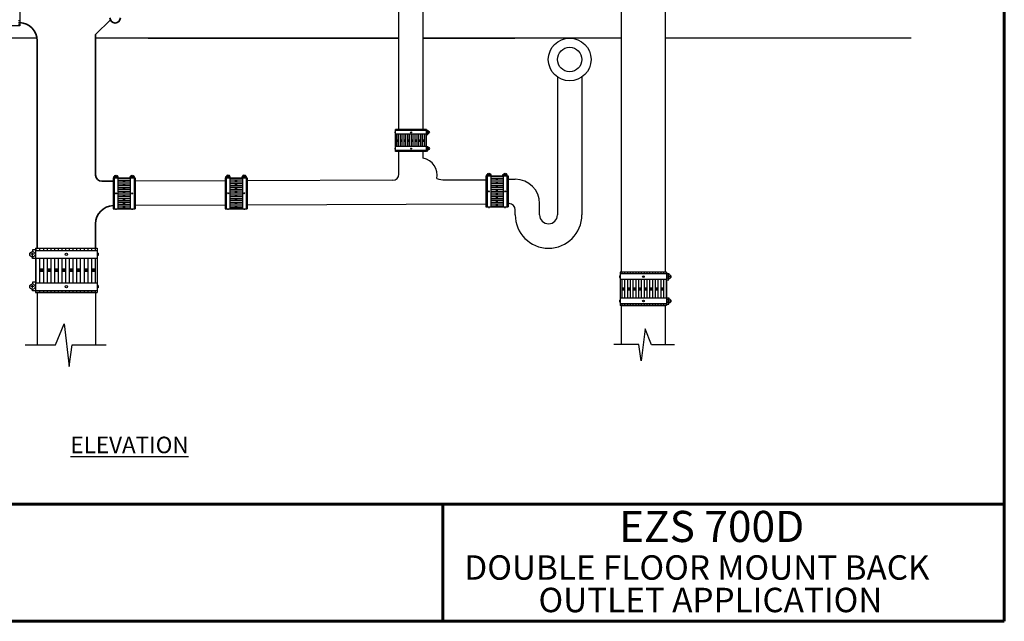
# Model space of a CAD drawing. Units: inches. Extents: x 179 to 323, y -62 to 209.
# Drawn here: x 243 to 323, y -62 to -12 of the extents above; entities that cross this region are included whole.
import ezdxf

# ---------------------------------------------------------------- set-up
doc = ezdxf.new("R2010")
doc.units = ezdxf.units.IN
doc.header["$LTSCALE"] = 4
doc.header["$MEASUREMENT"] = 0
doc.layers.add('CPF-TB', color=7, linetype='Continuous', lineweight=60)
doc.layers.add('PP-CPF-EZS-700D', color=7, linetype='Continuous', lineweight=35)
for name, color, linetype in [('PP-CAST IRON', 7, 'Continuous'), ('PP-CPF-310 CPLG', 7, 'Continuous'), ('PP-TEXT', 7, 'Continuous')]:
    doc.layers.add(name, color=color, linetype=linetype)
doc.styles.add('CPF-PART NO.', font='ARIALUNI.TTF')
doc.styles.get("Standard").update_dxf_attribs({"font": 'simple.shx'})

msp = doc.modelspace()

# ---------------------------------------------------------------- linework, layer by layer
at = {"layer": 'CPF-TB'}
for p, q in [((323.498, 208.93), (323.498, -61.609)), ((179.498, -52.007), (323.498, -52.007)), ((277.476, -61.609), (277.476, -52.007)), ((179.498, -61.609), (323.498, -61.609))]:
    msp.add_line(p, q, dxfattribs=at)
at = {"layer": 'PP-CAST IRON'}
for p, q in [((273.88, -21.315), (273.88, 37.558)), ((275.88, -21.315), (275.88, 37.558)), ((292.125, -33.011), (292.125, 36.647)), ((295.725, -33.011), (295.725, 36.647)), ((286.88, -17.03), (286.88, -28.319)), ((288.88, -17.03), (288.88, -28.319)), ((273.68, -21.315), (276.08, -21.315)), ((273.88, -24.974), (273.88, -23.13)), ((275.88, -23.664), (275.88, -23.13)), ((252.27, -27.757), (252.27, -25.357)), ((259.639, -25.528), (252.27, -25.557)), ((261.453, -27.746), (261.453, -25.346)), ((273.38, -25.474), (261.454, -25.521)), ((277.658, -25.457), (281.018, -25.445)), ((282.832, -27.597), (282.832, -25.197)), ((282.832, -25.397), (283.416, -25.397)), ((282.832, -27.397), (282.916, -27.397)), ((285.416, -28.319), (285.416, -27.397)), ((259.637, -27.528), (252.27, -27.557)), ((281.016, -27.443), (261.452, -27.521)), ((283.416, -28.319), (283.416, -27.897)), ((249.031, -34.687), (244.231, -34.687)), ((244.231, -34.687), (244.231, -38.976)), ((249.031, -34.687), (249.031, -38.951)), ((292.125, -38.931), (292.125, -35.734)), ((292.125, -35.734), (295.725, -35.734)), ((295.725, -38.951), (295.725, -35.734))]:
    msp.add_line(p, q, dxfattribs=at)
for radius in [1.75, 1]:
    msp.add_circle((287.88, -15.594), radius, dxfattribs=at)
for centre, radius, start, end in [((275.575, -25.075), 1.444, 349.29145, 77.82994), ((273.38, -24.974), 0.5, 270, 0), ((277.658, -23.457), 2, 250.61188, 270), ((283.416, -27.397), 2, 0, 90), ((282.916, -27.897), 0.5, 0, 90), ((286.148, -28.319), 2.732, 180, 0), ((286.148, -28.319), 0.732, 180, 0)]:
    msp.add_arc(centre, radius, start, end, dxfattribs=at)
at = {"layer": 'PP-CPF-310 CPLG'}
for p, q in [((242.807, -10.291), (242.807, -12.823)), ((242.807, -12.823), (240.992, -12.823)), ((242.807, -12.432), (242.717, -12.432)), ((242.807, -12.584), (242.717, -12.584)), ((242.807, -12.735), (242.717, -12.735)), ((273.575, -21.604), (273.575, -21.517)), ((273.575, -21.517), (273.614, -21.517)), ((273.575, -21.604), (273.614, -21.604)), ((276.146, -21.315), (273.614, -21.315)), ((273.614, -23.13), (273.614, -21.315)), ((276.146, -21.405), (273.614, -21.405)), ((276.146, -21.715), (273.614, -21.715)), ((273.702, -21.405), (273.702, -21.315)), ((273.702, -22.73), (273.702, -21.715)), ((273.853, -21.405), (273.853, -21.315)), ((273.853, -22.73), (273.853, -21.715)), ((274.005, -21.405), (274.005, -21.315)), ((274.005, -22.73), (274.005, -21.715)), ((274.156, -21.405), (274.156, -21.315)), ((274.156, -22.73), (274.156, -21.715)), ((274.307, -21.405), (274.307, -21.315)), ((274.307, -22.73), (274.307, -21.715)), ((274.459, -21.405), (274.459, -21.315)), ((274.459, -22.73), (274.459, -21.715)), ((274.61, -21.405), (274.61, -21.315)), ((274.61, -22.73), (274.61, -21.715)), ((274.762, -21.405), (274.762, -21.315)), ((274.762, -22.73), (274.762, -21.715)), ((274.913, -21.405), (274.913, -21.315)), ((274.913, -22.73), (274.913, -21.715)), ((275.065, -21.405), (275.065, -21.315)), ((275.065, -22.73), (275.065, -21.715)), ((275.216, -21.405), (275.216, -21.315)), ((275.216, -22.73), (275.216, -21.715)), ((275.368, -21.405), (275.368, -21.315)), ((275.368, -22.73), (275.368, -21.715)), ((275.519, -21.405), (275.519, -21.315)), ((275.519, -22.73), (275.519, -21.715)), ((275.671, -21.405), (275.671, -21.315)), ((275.671, -22.73), (275.671, -21.715)), ((275.822, -21.405), (275.822, -21.315)), ((275.822, -22.73), (275.822, -21.715)), ((275.974, -21.405), (275.974, -21.315)), ((275.974, -22.73), (275.974, -21.715)), ((276.125, -21.405), (276.125, -21.315)), ((276.125, -22.73), (276.125, -21.715)), ((276.146, -23.13), (276.146, -21.315)), ((276.146, -21.382), (276.261, -21.382)), ((276.146, -21.738), (276.261, -21.738)), ((276.209, -21.56), (276.332, -21.56)), ((276.261, -21.382), (276.261, -21.45)), ((276.261, -21.738), (276.261, -21.67)), ((276.271, -21.495), (276.271, -21.625)), ((273.702, -22.175), (273.853, -22.175)), ((273.702, -22.223), (273.853, -22.223)), ((273.702, -22.271), (273.853, -22.271)), ((274.005, -22.175), (274.156, -22.175)), ((274.005, -22.223), (274.156, -22.223)), ((274.005, -22.271), (274.156, -22.271)), ((274.307, -22.175), (274.459, -22.175)), ((274.307, -22.223), (274.459, -22.223)), ((274.307, -22.271), (274.459, -22.271)), ((274.61, -22.175), (274.762, -22.175)), ((274.61, -22.223), (274.762, -22.223)), ((274.61, -22.271), (274.762, -22.271)), ((274.913, -22.175), (275.065, -22.175)), ((274.913, -22.223), (275.065, -22.223)), ((274.913, -22.271), (275.065, -22.271)), ((275.216, -22.175), (275.368, -22.175)), ((275.216, -22.223), (275.368, -22.223)), ((275.216, -22.271), (275.368, -22.271)), ((275.519, -22.175), (275.671, -22.175)), ((275.519, -22.223), (275.671, -22.223)), ((275.519, -22.271), (275.671, -22.271)), ((275.822, -22.175), (275.974, -22.175)), ((275.822, -22.223), (275.974, -22.223)), ((275.822, -22.271), (275.974, -22.271)), ((273.575, -22.929), (273.575, -22.842)), ((273.575, -22.842), (273.614, -22.842)), ((273.575, -22.929), (273.614, -22.929)), ((276.146, -22.73), (273.614, -22.73)), ((276.146, -23.04), (273.614, -23.04)), ((276.146, -23.13), (273.614, -23.13)), ((273.702, -23.13), (273.702, -23.04)), ((273.853, -23.13), (273.853, -23.04)), ((274.005, -23.13), (274.005, -23.04)), ((274.156, -23.13), (274.156, -23.04)), ((274.307, -23.13), (274.307, -23.04)), ((274.459, -23.13), (274.459, -23.04)), ((274.61, -23.13), (274.61, -23.04)), ((274.762, -23.13), (274.762, -23.04)), ((274.913, -23.13), (274.913, -23.04)), ((275.065, -23.13), (275.065, -23.04)), ((275.216, -23.13), (275.216, -23.04)), ((275.368, -23.13), (275.368, -23.04)), ((275.519, -23.13), (275.519, -23.04)), ((275.671, -23.13), (275.671, -23.04)), ((275.822, -23.13), (275.822, -23.04)), ((275.974, -23.13), (275.974, -23.04)), ((276.125, -23.13), (276.125, -23.04)), ((276.146, -22.707), (276.261, -22.707)), ((276.146, -23.063), (276.261, -23.063)), ((276.209, -22.885), (276.332, -22.885)), ((276.261, -22.707), (276.261, -22.775)), ((276.261, -23.063), (276.261, -22.995)), ((276.271, -22.82), (276.271, -22.95)), ((281.327, -25.006), (281.197, -25.006)), ((281.262, -25.068), (281.262, -24.944)), ((282.652, -25.006), (282.522, -25.006)), ((282.587, -25.068), (282.587, -24.944)), ((250.455, -25.291), (252.27, -25.291)), ((250.455, -25.291), (250.455, -27.823)), ((250.455, -25.312), (250.545, -25.312)), ((250.455, -25.463), (250.545, -25.463)), ((250.455, -25.615), (250.545, -25.615)), ((250.455, -25.766), (250.545, -25.766)), ((250.522, -25.291), (250.522, -25.176)), ((250.522, -25.176), (250.59, -25.176)), ((250.545, -25.291), (250.545, -27.823)), ((250.765, -25.166), (250.635, -25.166)), ((250.7, -25.228), (250.7, -25.105)), ((250.878, -25.176), (250.81, -25.176)), ((250.855, -25.291), (250.855, -27.823)), ((250.855, -25.312), (251.87, -25.312)), ((250.855, -25.463), (251.87, -25.463)), ((250.855, -25.615), (251.87, -25.615)), ((250.855, -25.766), (251.87, -25.766)), ((250.878, -25.291), (250.878, -25.176)), ((251.314, -25.615), (251.314, -25.463)), ((251.314, -25.918), (251.314, -25.766)), ((251.363, -25.615), (251.363, -25.463)), ((251.363, -25.918), (251.363, -25.766)), ((251.411, -25.615), (251.411, -25.463)), ((251.411, -25.918), (251.411, -25.766)), ((251.847, -25.291), (251.847, -25.176)), ((251.847, -25.176), (251.915, -25.176)), ((251.87, -25.291), (251.87, -27.823)), ((252.09, -25.166), (251.96, -25.166)), ((252.025, -25.228), (252.025, -25.105)), ((252.203, -25.176), (252.135, -25.176)), ((252.18, -25.291), (252.18, -27.823)), ((252.18, -25.312), (252.27, -25.312)), ((252.18, -25.463), (252.27, -25.463)), ((252.18, -25.615), (252.27, -25.615)), ((252.18, -25.766), (252.27, -25.766)), ((252.203, -25.291), (252.203, -25.176)), ((252.27, -25.291), (252.27, -27.823)), ((259.638, -25.28), (261.453, -25.28)), ((259.638, -25.28), (259.638, -27.812)), ((259.638, -25.3), (259.728, -25.3)), ((259.638, -25.452), (259.728, -25.452)), ((259.638, -25.603), (259.728, -25.603)), ((259.638, -25.755), (259.728, -25.755)), ((259.705, -25.28), (259.705, -25.164)), ((259.705, -25.164), (259.773, -25.164)), ((259.728, -25.28), (259.728, -27.812)), ((259.948, -25.155), (259.818, -25.155)), ((259.883, -25.217), (259.883, -25.093)), ((260.061, -25.164), (259.993, -25.164)), ((260.038, -25.28), (260.038, -27.812)), ((260.038, -25.3), (261.053, -25.3)), ((260.038, -25.452), (261.053, -25.452)), ((260.038, -25.603), (261.053, -25.603)), ((260.038, -25.755), (261.053, -25.755)), ((260.061, -25.28), (260.061, -25.164)), ((260.497, -25.603), (260.497, -25.452)), ((260.497, -25.906), (260.497, -25.755)), ((260.545, -25.603), (260.545, -25.452)), ((260.545, -25.906), (260.545, -25.755)), ((260.594, -25.603), (260.594, -25.452)), ((260.594, -25.906), (260.594, -25.755)), ((261.03, -25.28), (261.03, -25.164)), ((261.03, -25.164), (261.098, -25.164)), ((261.053, -25.28), (261.053, -27.812)), ((261.273, -25.155), (261.143, -25.155)), ((261.208, -25.217), (261.208, -25.093)), ((261.386, -25.164), (261.318, -25.164)), ((261.363, -25.28), (261.363, -27.812)), ((261.363, -25.3), (261.453, -25.3)), ((261.363, -25.452), (261.453, -25.452)), ((261.363, -25.603), (261.453, -25.603)), ((261.363, -25.755), (261.453, -25.755)), ((261.386, -25.28), (261.386, -25.164)), ((261.453, -25.28), (261.453, -27.812)), ((281.017, -25.131), (282.832, -25.131)), ((281.017, -25.131), (281.017, -27.663)), ((281.017, -25.151), (281.107, -25.151)), ((281.017, -25.303), (281.107, -25.303)), ((281.017, -25.454), (281.107, -25.454)), ((281.017, -25.606), (281.107, -25.606)), ((281.017, -25.757), (281.107, -25.757)), ((281.084, -25.131), (281.084, -25.015)), ((281.084, -25.015), (281.152, -25.015)), ((281.107, -25.131), (281.107, -27.663)), ((281.44, -25.015), (281.372, -25.015)), ((281.417, -25.131), (281.417, -27.663)), ((281.417, -25.151), (282.432, -25.151)), ((281.417, -25.303), (282.432, -25.303)), ((281.417, -25.454), (282.432, -25.454)), ((281.417, -25.606), (282.432, -25.606)), ((281.417, -25.757), (282.432, -25.757)), ((281.44, -25.131), (281.44, -25.015)), ((281.876, -25.454), (281.876, -25.303)), ((281.876, -25.757), (281.876, -25.606)), ((281.925, -25.454), (281.925, -25.303)), ((281.925, -25.757), (281.925, -25.606)), ((281.973, -25.454), (281.973, -25.303)), ((281.973, -25.757), (281.973, -25.606)), ((282.409, -25.131), (282.409, -25.015)), ((282.409, -25.015), (282.477, -25.015)), ((282.432, -25.131), (282.432, -27.663)), ((282.765, -25.015), (282.697, -25.015)), ((282.742, -25.131), (282.742, -27.663)), ((282.742, -25.151), (282.832, -25.151)), ((282.742, -25.303), (282.832, -25.303)), ((282.742, -25.454), (282.832, -25.454)), ((282.742, -25.606), (282.832, -25.606)), ((282.742, -25.757), (282.832, -25.757)), ((282.765, -25.131), (282.765, -25.015)), ((282.832, -25.131), (282.832, -27.663)), ((250.455, -25.918), (250.545, -25.918)), ((250.455, -26.069), (250.545, -26.069)), ((250.455, -26.221), (250.545, -26.221)), ((250.455, -26.372), (250.545, -26.372)), ((250.455, -26.523), (250.545, -26.523)), ((250.855, -25.918), (251.87, -25.918)), ((250.855, -26.069), (251.87, -26.069)), ((250.855, -26.221), (251.87, -26.221)), ((250.855, -26.372), (251.87, -26.372)), ((250.855, -26.523), (251.87, -26.523)), ((251.314, -26.221), (251.314, -26.069)), ((251.314, -26.523), (251.314, -26.372)), ((251.363, -26.221), (251.363, -26.069)), ((251.363, -26.523), (251.363, -26.372)), ((251.411, -26.221), (251.411, -26.069)), ((251.411, -26.523), (251.411, -26.372)), ((252.18, -25.918), (252.27, -25.918)), ((252.18, -26.069), (252.27, -26.069)), ((252.18, -26.221), (252.27, -26.221)), ((252.18, -26.372), (252.27, -26.372)), ((252.18, -26.523), (252.27, -26.523)), ((259.638, -25.906), (259.728, -25.906)), ((259.638, -26.058), (259.728, -26.058)), ((259.638, -26.209), (259.728, -26.209)), ((259.638, -26.361), (259.728, -26.361)), ((259.638, -26.512), (259.728, -26.512)), ((260.038, -25.906), (261.053, -25.906)), ((260.038, -26.058), (261.053, -26.058)), ((260.038, -26.209), (261.053, -26.209)), ((260.038, -26.361), (261.053, -26.361)), ((260.038, -26.512), (261.053, -26.512)), ((260.497, -26.209), (260.497, -26.058)), ((260.497, -26.512), (260.497, -26.361)), ((260.545, -26.209), (260.545, -26.058)), ((260.545, -26.512), (260.545, -26.361)), ((260.594, -26.209), (260.594, -26.058)), ((260.594, -26.512), (260.594, -26.361)), ((261.363, -25.906), (261.453, -25.906)), ((261.363, -26.058), (261.453, -26.058)), ((261.363, -26.209), (261.453, -26.209)), ((261.363, -26.361), (261.453, -26.361)), ((261.363, -26.512), (261.453, -26.512)), ((281.017, -25.909), (281.107, -25.909)), ((281.017, -26.06), (281.107, -26.06)), ((281.017, -26.212), (281.107, -26.212)), ((281.017, -26.363), (281.107, -26.363)), ((281.017, -26.515), (281.107, -26.515)), ((281.417, -25.909), (282.432, -25.909)), ((281.417, -26.06), (282.432, -26.06)), ((281.417, -26.212), (282.432, -26.212)), ((281.417, -26.363), (282.432, -26.363)), ((281.417, -26.515), (282.432, -26.515)), ((281.876, -26.06), (281.876, -25.909)), ((281.876, -26.363), (281.876, -26.212)), ((281.876, -26.666), (281.876, -26.515)), ((281.925, -26.06), (281.925, -25.909)), ((281.925, -26.363), (281.925, -26.212)), ((281.925, -26.666), (281.925, -26.515)), ((281.973, -26.06), (281.973, -25.909)), ((281.973, -26.363), (281.973, -26.212)), ((281.973, -26.666), (281.973, -26.515)), ((282.742, -25.909), (282.832, -25.909)), ((282.742, -26.06), (282.832, -26.06)), ((282.742, -26.212), (282.832, -26.212)), ((282.742, -26.363), (282.832, -26.363)), ((282.742, -26.515), (282.832, -26.515)), ((250.455, -26.675), (250.545, -26.675)), ((250.455, -26.826), (250.545, -26.826)), ((250.455, -26.978), (250.545, -26.978)), ((250.455, -27.129), (250.545, -27.129)), ((250.455, -27.281), (250.545, -27.281)), ((250.455, -27.432), (250.545, -27.432)), ((250.855, -26.675), (251.87, -26.675)), ((250.855, -26.826), (251.87, -26.826)), ((250.855, -26.978), (251.87, -26.978)), ((250.855, -27.129), (251.87, -27.129)), ((250.855, -27.281), (251.87, -27.281)), ((250.855, -27.432), (251.87, -27.432)), ((251.314, -26.826), (251.314, -26.675)), ((251.314, -27.129), (251.314, -26.978)), ((251.314, -27.432), (251.314, -27.281)), ((251.363, -26.826), (251.363, -26.675)), ((251.363, -27.129), (251.363, -26.978)), ((251.363, -27.432), (251.363, -27.281)), ((251.411, -26.826), (251.411, -26.675)), ((251.411, -27.129), (251.411, -26.978)), ((251.411, -27.432), (251.411, -27.281)), ((252.18, -26.675), (252.27, -26.675)), ((252.18, -26.826), (252.27, -26.826)), ((252.18, -26.978), (252.27, -26.978)), ((252.18, -27.129), (252.27, -27.129)), ((252.18, -27.281), (252.27, -27.281)), ((252.18, -27.432), (252.27, -27.432)), ((259.638, -26.664), (259.728, -26.664)), ((259.638, -26.815), (259.728, -26.815)), ((259.638, -26.967), (259.728, -26.967)), ((259.638, -27.118), (259.728, -27.118)), ((259.638, -27.27), (259.728, -27.27)), ((259.638, -27.421), (259.728, -27.421)), ((260.038, -26.664), (261.053, -26.664)), ((260.038, -26.815), (261.053, -26.815)), ((260.038, -26.967), (261.053, -26.967)), ((260.038, -27.118), (261.053, -27.118)), ((260.038, -27.27), (261.053, -27.27)), ((260.038, -27.421), (261.053, -27.421)), ((260.497, -26.815), (260.497, -26.664)), ((260.497, -27.118), (260.497, -26.967)), ((260.497, -27.421), (260.497, -27.27)), ((260.545, -26.815), (260.545, -26.664)), ((260.545, -27.118), (260.545, -26.967)), ((260.545, -27.421), (260.545, -27.27)), ((260.594, -26.815), (260.594, -26.664)), ((260.594, -27.118), (260.594, -26.967)), ((260.594, -27.421), (260.594, -27.27)), ((261.363, -26.664), (261.453, -26.664)), ((261.363, -26.815), (261.453, -26.815)), ((261.363, -26.967), (261.453, -26.967)), ((261.363, -27.118), (261.453, -27.118)), ((261.363, -27.27), (261.453, -27.27)), ((261.363, -27.421), (261.453, -27.421)), ((281.017, -26.666), (281.107, -26.666)), ((281.017, -26.818), (281.107, -26.818)), ((281.017, -26.969), (281.107, -26.969)), ((281.017, -27.121), (281.107, -27.121)), ((281.017, -27.272), (281.107, -27.272)), ((281.017, -27.424), (281.107, -27.424)), ((281.417, -26.666), (282.432, -26.666)), ((281.417, -26.818), (282.432, -26.818)), ((281.417, -26.969), (282.432, -26.969)), ((281.417, -27.121), (282.432, -27.121)), ((281.417, -27.272), (282.432, -27.272)), ((281.417, -27.424), (282.432, -27.424)), ((281.876, -26.969), (281.876, -26.818)), ((281.876, -27.272), (281.876, -27.121)), ((281.876, -27.575), (281.876, -27.424)), ((281.925, -26.969), (281.925, -26.818)), ((281.925, -27.272), (281.925, -27.121)), ((281.925, -27.575), (281.925, -27.424)), ((281.973, -26.969), (281.973, -26.818)), ((281.973, -27.272), (281.973, -27.121)), ((281.973, -27.575), (281.973, -27.424)), ((282.742, -26.666), (282.832, -26.666)), ((282.742, -26.818), (282.832, -26.818)), ((282.742, -26.969), (282.832, -26.969)), ((282.742, -27.121), (282.832, -27.121)), ((282.742, -27.272), (282.832, -27.272)), ((282.742, -27.424), (282.832, -27.424)), ((250.455, -27.584), (250.545, -27.584)), ((250.455, -27.735), (250.545, -27.735)), ((250.455, -27.823), (252.27, -27.823)), ((250.657, -27.862), (250.657, -27.823)), ((250.657, -27.862), (250.744, -27.862)), ((250.744, -27.862), (250.744, -27.823)), ((250.855, -27.584), (251.87, -27.584)), ((250.855, -27.735), (251.87, -27.735)), ((251.314, -27.735), (251.314, -27.584)), ((251.363, -27.735), (251.363, -27.584)), ((251.411, -27.735), (251.411, -27.584)), ((251.982, -27.862), (251.982, -27.823)), ((251.982, -27.862), (252.069, -27.862)), ((252.069, -27.862), (252.069, -27.823)), ((252.18, -27.584), (252.27, -27.584)), ((252.18, -27.735), (252.27, -27.735)), ((259.638, -27.573), (259.728, -27.573)), ((259.638, -27.724), (259.728, -27.724)), ((259.638, -27.812), (261.453, -27.812)), ((259.84, -27.851), (259.84, -27.812)), ((259.84, -27.851), (259.926, -27.851)), ((259.926, -27.851), (259.926, -27.812)), ((260.038, -27.573), (261.053, -27.573)), ((260.038, -27.724), (261.053, -27.724)), ((260.497, -27.724), (260.497, -27.573)), ((260.545, -27.724), (260.545, -27.573)), ((260.594, -27.724), (260.594, -27.573)), ((261.165, -27.851), (261.165, -27.812)), ((261.165, -27.851), (261.252, -27.851)), ((261.252, -27.851), (261.252, -27.812)), ((261.363, -27.573), (261.453, -27.573)), ((261.363, -27.724), (261.453, -27.724)), ((281.017, -27.575), (281.107, -27.575)), ((281.017, -27.663), (282.832, -27.663)), ((281.219, -27.702), (281.219, -27.663)), ((281.219, -27.702), (281.306, -27.702)), ((281.306, -27.702), (281.306, -27.663)), ((281.417, -27.575), (282.432, -27.575)), ((282.544, -27.702), (282.544, -27.663)), ((282.544, -27.702), (282.631, -27.702)), ((282.631, -27.702), (282.631, -27.663)), ((282.742, -27.575), (282.832, -27.575)), ((243.849, -31.677), (243.849, -31.417)), ((244.099, -31.191), (243.868, -31.191)), ((243.868, -31.191), (243.868, -31.327)), ((244.099, -31.057), (244.099, -34.687)), ((244.099, -31.057), (249.163, -31.057)), ((244.099, -31.237), (249.163, -31.237)), ((244.14, -31.057), (244.14, -31.237)), ((244.443, -31.057), (244.443, -31.237)), ((244.746, -31.057), (244.746, -31.237)), ((245.049, -31.057), (245.049, -31.237)), ((245.352, -31.057), (245.352, -31.237)), ((245.655, -31.057), (245.655, -31.237)), ((245.958, -31.057), (245.958, -31.237)), ((246.261, -31.057), (246.261, -31.237)), ((246.564, -31.057), (246.564, -31.237)), ((246.867, -31.057), (246.867, -31.237)), ((247.17, -31.057), (247.17, -31.237)), ((247.473, -31.057), (247.473, -31.237)), ((247.776, -31.057), (247.776, -31.237)), ((248.079, -31.057), (248.079, -31.237)), ((248.382, -31.057), (248.382, -31.237)), ((248.685, -31.057), (248.685, -31.237)), ((248.988, -31.057), (248.988, -31.237)), ((249.163, -31.057), (249.163, -34.687)), ((249.241, -31.46), (249.163, -31.46)), ((249.241, -31.46), (249.241, -31.634)), ((243.973, -31.547), (243.726, -31.547)), ((243.868, -31.903), (243.868, -31.767)), ((244.099, -31.903), (243.868, -31.903)), ((244.099, -31.857), (249.163, -31.857)), ((244.14, -31.857), (244.14, -33.887)), ((244.443, -31.857), (244.443, -33.887)), ((244.746, -31.857), (244.746, -33.887)), ((245.049, -31.857), (245.049, -33.887)), ((245.352, -31.857), (245.352, -33.887)), ((245.655, -31.857), (245.655, -33.887)), ((245.958, -31.857), (245.958, -33.887)), ((246.261, -31.857), (246.261, -33.887)), ((246.564, -31.857), (246.564, -33.887)), ((246.867, -31.857), (246.867, -33.887)), ((247.17, -31.857), (247.17, -33.887)), ((247.473, -31.857), (247.473, -33.887)), ((247.776, -31.857), (247.776, -33.887)), ((248.079, -31.857), (248.079, -33.887)), ((248.382, -31.857), (248.382, -33.887)), ((248.685, -31.857), (248.685, -33.887)), ((248.988, -31.857), (248.988, -33.887)), ((249.241, -31.634), (249.163, -31.634)), ((244.746, -32.775), (244.443, -32.775)), ((244.746, -32.872), (244.443, -32.872)), ((244.746, -32.969), (244.443, -32.969)), ((245.352, -32.775), (245.049, -32.775)), ((245.352, -32.872), (245.049, -32.872)), ((245.352, -32.969), (245.049, -32.969)), ((245.958, -32.775), (245.655, -32.775)), ((245.958, -32.872), (245.655, -32.872)), ((245.958, -32.969), (245.655, -32.969)), ((246.564, -32.775), (246.261, -32.775)), ((246.564, -32.872), (246.261, -32.872)), ((246.564, -32.969), (246.261, -32.969)), ((247.17, -32.775), (246.867, -32.775)), ((247.17, -32.872), (246.867, -32.872)), ((247.17, -32.969), (246.867, -32.969)), ((247.776, -32.775), (247.473, -32.775)), ((247.776, -32.872), (247.473, -32.872)), ((247.776, -32.969), (247.473, -32.969)), ((248.382, -32.775), (248.079, -32.775)), ((248.382, -32.872), (248.079, -32.872)), ((248.382, -32.969), (248.079, -32.969)), ((248.988, -32.775), (248.685, -32.775)), ((248.988, -32.872), (248.685, -32.872)), ((248.988, -32.969), (248.685, -32.969)), ((292.026, -33.011), (292.026, -35.734)), ((295.824, -33.011), (292.026, -33.011)), ((292.158, -33.011), (292.158, -33.147)), ((292.385, -33.011), (292.385, -33.147)), ((292.612, -33.011), (292.612, -33.147)), ((292.839, -33.011), (292.839, -33.147)), ((293.067, -33.011), (293.067, -33.147)), ((293.294, -33.011), (293.294, -33.147)), ((293.521, -33.011), (293.521, -33.147)), ((293.748, -33.011), (293.748, -33.147)), ((293.976, -33.011), (293.976, -33.147)), ((294.203, -33.011), (294.203, -33.147)), ((294.43, -33.011), (294.43, -33.147)), ((294.657, -33.011), (294.657, -33.147)), ((294.884, -33.011), (294.884, -33.147)), ((295.112, -33.011), (295.112, -33.147)), ((295.339, -33.011), (295.339, -33.147)), ((295.566, -33.011), (295.566, -33.147)), ((295.793, -33.011), (295.793, -33.147)), ((295.824, -33.011), (295.824, -35.734)), ((244.099, -33.841), (243.868, -33.841)), ((243.868, -33.841), (243.868, -33.978)), ((244.099, -33.887), (249.163, -33.887)), ((291.968, -33.314), (291.968, -33.444)), ((291.968, -33.314), (292.026, -33.314)), ((291.968, -33.444), (292.026, -33.444)), ((295.824, -33.147), (292.026, -33.147)), ((295.824, -33.611), (292.026, -33.611)), ((292.158, -33.611), (292.158, -35.134)), ((292.385, -33.611), (292.385, -35.134)), ((292.612, -33.611), (292.612, -35.134)), ((292.839, -33.611), (292.839, -35.134)), ((293.067, -33.611), (293.067, -35.134)), ((293.294, -33.611), (293.294, -35.134)), ((293.521, -33.611), (293.521, -35.134)), ((293.748, -33.611), (293.748, -35.134)), ((293.976, -33.611), (293.976, -35.134)), ((294.203, -33.611), (294.203, -35.134)), ((294.43, -33.611), (294.43, -35.134)), ((294.657, -33.611), (294.657, -35.134)), ((294.884, -33.611), (294.884, -35.134)), ((295.112, -33.611), (295.112, -35.134)), ((295.339, -33.611), (295.339, -35.134)), ((295.566, -33.611), (295.566, -35.134)), ((295.793, -33.611), (295.793, -35.134)), ((295.824, -33.112), (295.997, -33.112)), ((295.824, -33.646), (295.997, -33.646)), ((295.919, -33.379), (296.104, -33.379)), ((295.997, -33.112), (295.997, -33.214)), ((295.997, -33.646), (295.997, -33.544)), ((296.011, -33.476), (296.011, -33.281)), ((243.973, -34.197), (243.726, -34.197)), ((243.849, -34.327), (243.849, -34.068)), ((243.868, -34.553), (243.868, -34.417)), ((244.099, -34.553), (243.868, -34.553)), ((244.099, -34.508), (249.163, -34.508)), ((244.099, -34.687), (249.163, -34.687)), ((244.14, -34.508), (244.14, -34.687)), ((244.443, -34.508), (244.443, -34.687)), ((244.746, -34.508), (244.746, -34.687)), ((245.049, -34.508), (245.049, -34.687)), ((245.352, -34.508), (245.352, -34.687)), ((245.655, -34.508), (245.655, -34.687)), ((245.958, -34.508), (245.958, -34.687)), ((246.261, -34.508), (246.261, -34.687)), ((246.564, -34.508), (246.564, -34.687)), ((246.867, -34.508), (246.867, -34.687)), ((247.17, -34.508), (247.17, -34.687)), ((247.473, -34.508), (247.473, -34.687)), ((247.776, -34.508), (247.776, -34.687)), ((248.079, -34.508), (248.079, -34.687)), ((248.382, -34.508), (248.382, -34.687)), ((248.685, -34.508), (248.685, -34.687)), ((248.988, -34.508), (248.988, -34.687)), ((249.241, -34.11), (249.163, -34.11)), ((249.241, -34.284), (249.163, -34.284)), ((249.241, -34.11), (249.241, -34.284)), ((292.158, -34.3), (292.385, -34.3)), ((292.158, -34.372), (292.385, -34.372)), ((292.158, -34.445), (292.385, -34.445)), ((292.612, -34.3), (292.839, -34.3)), ((292.612, -34.372), (292.839, -34.372)), ((292.612, -34.445), (292.839, -34.445)), ((293.067, -34.3), (293.294, -34.3)), ((293.067, -34.372), (293.294, -34.372)), ((293.067, -34.445), (293.294, -34.445)), ((293.521, -34.3), (293.748, -34.3)), ((293.521, -34.372), (293.748, -34.372)), ((293.521, -34.445), (293.748, -34.445)), ((293.976, -34.3), (294.203, -34.3)), ((293.976, -34.372), (294.203, -34.372)), ((293.976, -34.445), (294.203, -34.445)), ((294.43, -34.3), (294.657, -34.3)), ((294.43, -34.372), (294.657, -34.372)), ((294.43, -34.445), (294.657, -34.445)), ((294.884, -34.3), (295.112, -34.3)), ((294.884, -34.372), (295.112, -34.372)), ((294.884, -34.445), (295.112, -34.445)), ((295.339, -34.3), (295.566, -34.3)), ((295.339, -34.372), (295.566, -34.372)), ((295.339, -34.445), (295.566, -34.445)), ((291.968, -35.301), (291.968, -35.432)), ((291.968, -35.301), (292.026, -35.301)), ((291.968, -35.432), (292.026, -35.432)), ((295.824, -35.134), (292.026, -35.134)), ((295.824, -35.1), (295.997, -35.1)), ((295.919, -35.367), (296.104, -35.367)), ((295.997, -35.1), (295.997, -35.202)), ((296.011, -35.464), (296.011, -35.269)), ((295.824, -35.599), (292.026, -35.599)), ((295.824, -35.734), (292.026, -35.734)), ((292.158, -35.599), (292.158, -35.734)), ((292.385, -35.599), (292.385, -35.734)), ((292.612, -35.599), (292.612, -35.734)), ((292.839, -35.599), (292.839, -35.734)), ((293.067, -35.599), (293.067, -35.734)), ((293.294, -35.599), (293.294, -35.734)), ((293.521, -35.599), (293.521, -35.734)), ((293.748, -35.599), (293.748, -35.734)), ((293.976, -35.599), (293.976, -35.734)), ((294.203, -35.599), (294.203, -35.734)), ((294.43, -35.599), (294.43, -35.734)), ((294.657, -35.599), (294.657, -35.734)), ((294.884, -35.599), (294.884, -35.734)), ((295.112, -35.599), (295.112, -35.734)), ((295.339, -35.599), (295.339, -35.734)), ((295.566, -35.599), (295.566, -35.734)), ((295.793, -35.599), (295.793, -35.734)), ((295.824, -35.633), (295.997, -35.633)), ((295.997, -35.633), (295.997, -35.531))]:
    msp.add_line(p, q, dxfattribs=at)
for centre, radius in [((274.88, -21.56), 0.0434), ((276.271, -21.56), 0.11), ((274.88, -22.885), 0.0434), ((276.271, -22.885), 0.11), ((281.262, -25.006), 0.11), ((282.587, -25.006), 0.11), ((250.7, -25.166), 0.11), ((252.025, -25.166), 0.11), ((259.883, -25.155), 0.11), ((261.208, -25.155), 0.11), ((250.7, -26.557), 0.0434), ((252.025, -26.557), 0.0434), ((259.883, -26.546), 0.0434), ((261.208, -26.546), 0.0434), ((281.262, -26.397), 0.0434), ((282.587, -26.397), 0.0434), ((243.849, -31.547), 0.221), ((246.631, -31.547), 0.0869), ((293.925, -33.379), 0.0651), ((296.011, -33.379), 0.165), ((243.849, -34.197), 0.221), ((246.631, -34.197), 0.0869), ((293.925, -35.367), 0.0651), ((296.011, -35.367), 0.165)]:
    msp.add_circle(centre, radius, dxfattribs=at)
at = {"layer": 'PP-CPF-EZS-700D'}
for p, q in [((250.238, -12.344), (249.031, -13.551)), ((249.031, -25.057), (249.031, -13.551)), ((244.231, -31.057), (244.231, -14.057)), ((249.531, -25.557), (250.455, -25.557)), ((249.031, -31.057), (249.031, -29.057))]:
    msp.add_line(p, q, dxfattribs=at)
for centre, radius, start, end in [((242.731, -14.057), 1.5, 0, 87.09817), ((250.631, -12.181), 0.426, 180, 0), ((249.531, -25.057), 0.5, 180, 270), ((250.531, -29.057), 1.5, 92.90183, 180)]:
    msp.add_arc(centre, radius, start, end, dxfattribs=at)
at = {"layer": 'PP-TEXT'}
for p, q in [((244.216, -13.844), (185.085, -13.844)), ((273.88, -13.844), (249.031, -13.844)), ((253.325, -13.844), (273.88, -13.844)), ((292.125, -13.844), (275.88, -13.844)), ((275.88, -13.844), (283.387, -13.844)), ((315.868, -13.844), (295.725, -13.844)), ((245.737, -38.976), (246.454, -37.238)), ((246.454, -37.238), (246.863, -40.74)), ((294.058, -37.647), (293.751, -40.274)), ((294.595, -38.951), (294.058, -37.647)), ((243.256, -38.976), (245.737, -38.976)), ((246.863, -40.74), (247.119, -38.951)), ((247.119, -38.951), (249.882, -38.951)), ((293.559, -38.931), (291.487, -38.931)), ((293.751, -40.274), (293.559, -38.931)), ((296.457, -38.951), (294.595, -38.951))]:
    msp.add_line(p, q, dxfattribs=at)

# ---------------------------------------------------------------- texts
at = {"layer": 'CPF-TB', "style": 'CPF-PART NO.'}
for s, height, p in [('EZS 700D', 2.55, (291.922, -55.115)), ('DOUBLE FLOOR MOUNT BACK', 2, (279.247, -58.202)), ('OUTLET APPLICATION', 2, (285.322, -60.863))]:
    msp.add_text(s, height=height, dxfattribs=at).set_placement(p)
at = {"layer": 'PP-TEXT', "insert": (256.654, -47.163), "char_height": 1.35, "attachment_point": 6}
msp.add_mtext('\\A1;{\\LELEVATION}', dxfattribs=at)

doc.saveas('drawing.dxf')
